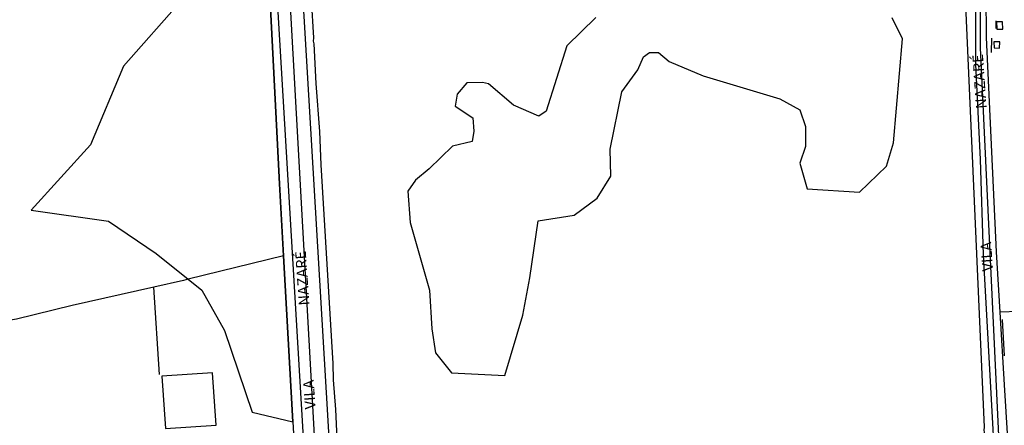
# Model space of a CAD drawing. Units: millimetres. Extents: x 180697 to 187939, y 1679821 to 1682603.
# Drawn here: x 185669 to 185900, y 1680205 to 1680301 of the extents above; entities that cross this region are included whole.
import ezdxf
from ezdxf.enums import TextEntityAlignment as Align

# ---------------------------------------------------------------- set-up
doc = ezdxf.new("R2010")
doc.units = ezdxf.units.MM
for name, color, linetype in [('IMAGEM', 7, 'Continuous'), ('V-BANHADO', 102, 'Continuous'), ('V-EDIFICACAO', 11, 'Continuous'), ('V-EIXO_DE_LOGRADOURO', 3, 'Continuous'), ('V-LOTE', 1, 'Continuous'), ('V-NOME_DOS_LOGRADOUROS', 41, 'Continuous'), ('V-QUADRA', 40, 'Continuous'), ('V-TESTADA', 191, 'Continuous')]:
    doc.layers.add(name, color=color, linetype=linetype)
picture_1 = doc.add_image_def('image3.jpg', size_in_pixel=(4007, 4601))

msp = doc.modelspace()

# ---------------------------------------------------------------- linework, layer by layer
at = {"layer": 'V-BANHADO'}
msp.add_lwpolyline([(185701.23, 1680245.82), (185708.76, 1680239.76), (185708.76, 1680239.76), (185711.93, 1680237.2), (185717.26, 1680227.7), (185723.77, 1680208.56), (185733.32, 1680206.29), (185733.32, 1680206.29), (185731.13, 1680245.26), (185731.13, 1680245.26), (185730.18, 1680262.19), (185730.18, 1680262.19), (185726.75, 1680329.59), (185726.75, 1680329.59), (185717.62, 1680317.96), (185707.23, 1680305.31), (185693.58, 1680289.79), (185685.78, 1680271.31), (185671.85, 1680255.99), (185690, 1680253.38), (185701.23, 1680245.82)], close=True, dxfattribs=at)
msp.add_lwpolyline([(185804.47, 1680301.24), (185797.63, 1680294.56), (185792.75, 1680279.22), (185791.06, 1680278.09), (185785.12, 1680280.68), (185779.24, 1680285.64), (185777.82, 1680285.95), (185774.17, 1680285.87), (185771.92, 1680283.25), (185771.41, 1680280.42), (185775.6, 1680277.65), (185775.77, 1680274.56), (185775.44, 1680272.1), (185770.79, 1680270.99), (185765.32, 1680265.67), (185762.08, 1680263), (185760.34, 1680260.45), (185760.82, 1680253.09), (185765.37, 1680237.22), (185765.94, 1680228.07), (185766.77, 1680222.45), (185770.56, 1680217.74), (185783.05, 1680217.13), (185787.33, 1680231.29), (185788.95, 1680240.06), (185790.9, 1680253.49), (185799.35, 1680254.83), (185804.78, 1680258.81), (185807.97, 1680263.95), (185807.82, 1680270.29), (185810.58, 1680283.74), (185814.3, 1680288.92), (185815.62, 1680292.03), (185817.07, 1680292.99), (185819.17, 1680293), (185821.66, 1680290.88), (185829.64, 1680287.53), (185847.68, 1680282.11), (185847.68, 1680282.11), (185852.34, 1680279.53), (185853.66, 1680275.62), (185853.66, 1680270.91), (185852.37, 1680267.01), (185854.03, 1680261.01), (185866.35, 1680260.2), (185872.67, 1680266.34), (185874.33, 1680271.78), (185876.43, 1680296.26), (185873.99, 1680301.13)], dxfattribs=at)
at = {"layer": 'V-EDIFICACAO'}
for points in [[(185898.78, 1680298.52), (185899.97, 1680298.52), (185899.95, 1680300.23), (185898.51, 1680300.23), (185898.61, 1680298.56), (185898.61, 1680298.52)], [(185897.89, 1680295.48), (185897.96, 1680294.07), (185899.25, 1680294.04), (185899.28, 1680295.55), (185897.89, 1680295.48)], [(185702.57, 1680216.98), (185703.43, 1680204.67), (185715.27, 1680205.47), (185714.47, 1680217.74), (185702.57, 1680216.98)]]:
    msp.add_lwpolyline(points, close=True, dxfattribs=at)
at = {"layer": 'V-EIXO_DE_LOGRADOURO'}
for points in [[(185901.73, 1680160.47), (185899.41, 1680196.38), (185894.77, 1680294.1), (185894.7, 1680314.41)], [(185741.53, 1680154.8), (185739.33, 1680186.24), (185732.65, 1680305.36)]]:
    msp.add_lwpolyline(points, dxfattribs=at)
at = {"layer": 'V-LOTE'}
for points in [[(185726.75, 1680329.59), (185730.18, 1680262.19)], [(185890.74, 1680314.8), (185895.63, 1680204.99), (185895.51, 1680204.28), (185895.69, 1680203.38), (185897.66, 1680159.56), (185893.77, 1680159.3)], [(185749.96, 1680154.5), (185748, 1680155.01), (185747.19, 1680155.7), (185746.45, 1680156.83), (185744.04, 1680195.54), (185743.39, 1680209.13), (185742.85, 1680216.11), (185742.74, 1680219.97), (185739.93, 1680266.59), (185739.61, 1680274.46), (185738.77, 1680285.72), (185738.33, 1680295.02), (185738.17, 1680295.68), (185738.25, 1680296.49), (185737.71, 1680305.65)], [(185730.18, 1680262.19), (185731.13, 1680245.26)], [(185731.13, 1680245.26), (185708.76, 1680239.76)], [(185731.13, 1680245.26), (185733.32, 1680206.29)], [(185708.76, 1680239.76), (185707.63, 1680239.48), (185700.67, 1680237.9)], [(185700.67, 1680237.9), (185681.51, 1680233.56), (185668.46, 1680230.37), (185647.94, 1680226.91), (185640.71, 1680225.46), (185640.56, 1680225), (185640.56, 1680224.99)], [(185702.01, 1680217.37), (185700.67, 1680237.9)], [(185903.67, 1680232.21), (185899.36, 1680232.05)], [(185733.32, 1680206.29), (185734.55, 1680184.41)]]:
    msp.add_lwpolyline(points, dxfattribs=at)
at = {"layer": 'V-QUADRA'}
for points in [[(185708.77, 1680662.42), (185715.62, 1680540.54), (185716.17, 1680533.54), (185716.24, 1680529.46), (185716.47, 1680527.41), (185718.18, 1680495.24), (185718.69, 1680488.32), (185719.22, 1680476.27), (185719.78, 1680469.2), (185720.23, 1680459.44), (185720.78, 1680452.13), (185723.17, 1680407.55), (185723.93, 1680397.67), (185724.58, 1680383.36), (185725.69, 1680371.89), (185729.41, 1680309.15), (185729.65, 1680305.15), (185738.53, 1680155.23)], [(185902.27, 1680184.51), (185900.41, 1680214.93), (185900.41, 1680214.93), (185899.36, 1680232.05), (185899.36, 1680232.05), (185898.49, 1680246.18), (185896.2, 1680296.53), (185896.12, 1680306.64), (185896.39, 1680314.4), (185896.39, 1680314.4), (185896.48, 1680316.87), (185896.48, 1680319.95), (185896.48, 1680319.95), (185896.48, 1680348.08), (185896.36, 1680353.47), (185893.23, 1680383.57), (185893.23, 1680383.57), (185889.97, 1680460.43), (185888.98, 1680488.96)], [(185900.1, 1680162.05), (185895.49, 1680245.48), (185894.75, 1680267.89), (185893.68, 1680290.3), (185893.68, 1680312.13)], [(185735.68, 1680305.56), (185744.54, 1680155.06)]]:
    msp.add_lwpolyline(points, dxfattribs=at)
at = {"layer": 'V-TESTADA'}
for points in [[(185726.75, 1680329.59), (185730.18, 1680262.19)], [(185890.74, 1680314.8), (185895.63, 1680204.99), (185895.51, 1680204.28), (185895.69, 1680203.38), (185897.66, 1680159.56), (185893.77, 1680159.3)], [(185749.96, 1680154.5), (185748, 1680155.01), (185747.19, 1680155.7), (185746.45, 1680156.83), (185744.04, 1680195.54), (185743.39, 1680209.13), (185742.85, 1680216.11), (185742.74, 1680219.97), (185739.93, 1680266.59), (185739.61, 1680274.46), (185738.77, 1680285.72), (185738.33, 1680295.02), (185738.17, 1680295.68), (185738.25, 1680296.49), (185737.71, 1680305.65)], [(185898.33, 1680300.46), (185898.33, 1680298.63)], [(185897.33, 1680296.38), (185897.25, 1680293.02)], [(185730.18, 1680262.19), (185731.13, 1680245.26)], [(185731.13, 1680245.26), (185733.32, 1680206.29)], [(185899.88, 1680230.31), (185900.28, 1680221.74)], [(185733.32, 1680206.29), (185734.55, 1680184.41)]]:
    msp.add_lwpolyline(points, dxfattribs=at)

# ---------------------------------------------------------------- texts
at = {"layer": 'V-NOME_DOS_LOGRADOUROS'}
for s, p in [('NAZARÉ', (185896.99, 1680279.93)), ('VILA', (185898.5, 1680241.78)), ('NAZARÉ', (185738.01, 1680233.74)), ('VILA', (185739.45, 1680209.37))]:
    msp.add_text(s, height=2.5, rotation=94, dxfattribs=at).set_placement(p, align=Align.BOTTOM_LEFT)

# ---------------------------------------------------------------- referenced raster images: frames only (the image files are external)
at = {"layer": 'IMAGEM'}
image = msp.add_image(picture_1, insert=(185522.23, 1679828.83), size_in_units=(2405.35, 2761.93), dxfattribs=at)
image.dxf.flags = 7

doc.saveas('drawing.dxf')
